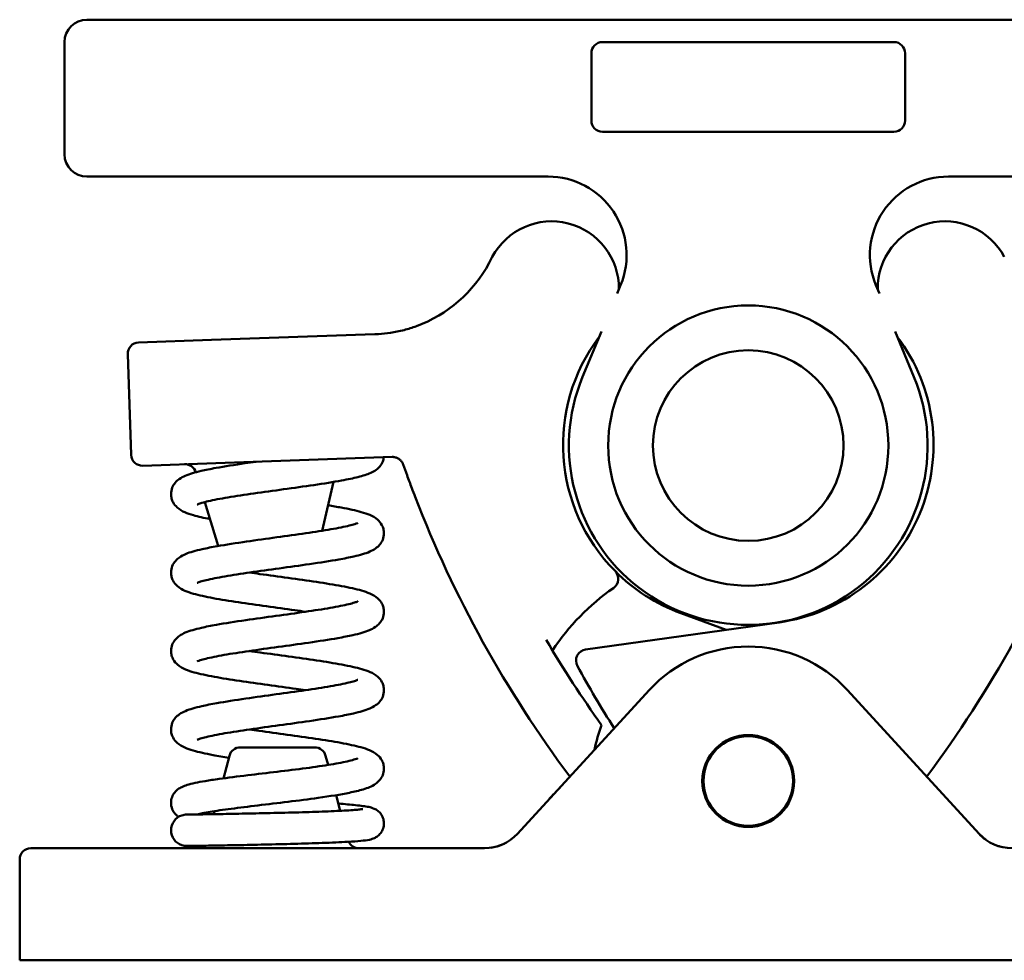
# Model space of a CAD drawing. Units: millimetres. Extents: x 5 to 292, y 5 to 185.
# Drawn here: x 174 to 217, y 89 to 131 of the extents above; entities that cross this region are included whole.
import ezdxf

# ---------------------------------------------------------------- set-up
doc = ezdxf.new("R2010")
doc.units = ezdxf.units.MM
doc.layers.add('외형선(ISO)', color=7, linetype='Continuous', lineweight=50)

msp = doc.modelspace()

# ---------------------------------------------------------------- linework, layer by layer
at = {"layer": '외형선(ISO)'}
for p, q in [((235.5076, 130.5561), (176.5076, 130.5561)), ((175.5076, 124.5561), (175.5076, 129.5561)), ((199.5075, 129.5561), (212.5076, 129.5561)), ((199.0076, 126.0561), (199.0076, 129.0561)), ((213.0076, 129.0561), (213.0076, 126.0561)), ((212.5076, 125.5561), (199.5076, 125.5561)), ((197.0809, 123.5561), (176.5076, 123.5561)), ((214.9343, 123.5561), (235.5076, 123.5561)), ((194.5867, 119.9706), (194.4444, 119.7031)), ((200.3145, 118.7167), (200.1605, 118.3449)), ((211.8547, 118.3449), (211.7007, 118.7167)), ((189.3562, 116.5236), (182.0639, 116.269)), ((199.4558, 116.6436), (198.6166, 114.6175)), ((213.3986, 114.6175), (212.5594, 116.6436)), ((178.8083, 116.1553), (182.0639, 116.269)), ((178.4831, 111.1409), (178.3261, 115.6381)), ((182.2558, 110.7723), (179.0002, 110.6586)), ((182.2558, 110.7723), (189.7246, 111.0331)), ((190.1252, 111.0471), (189.7246, 111.0331)), ((181.3623, 110.3662), (181.361, 110.3703)), ((187.0045, 107.7568), (187.5072, 109.9346)), ((182.368, 107.0765), (181.7684, 109.0379)), ((198.754, 102.4578), (207.3828, 103.6705)), ((203.0015, 104.078), (205.0249, 103.3391)), ((195.7151, 94.2414), (201.5839, 100.6461)), ((210.4313, 100.6461), (216.3001, 94.2414)), ((183.347, 98.0926), (186.6682, 98.0926)), ((182.8641, 97.722), (182.5929, 96.7099)), ((187.1511, 97.722), (187.2621, 97.3077)), ((187.6231, 95.9605), (187.8103, 95.262)), ((182.2011, 95.2478), (182.1647, 95.1118)), ((174.0076, 93.5926), (175.5076, 93.5926)), ((175.5076, 93.5926), (194.2405, 93.5926)), ((173.5076, 93.0926), (173.5076, 88.5926)), ((175.5076, 88.5926), (173.5076, 88.5926)), ((175.5076, 88.5926), (236.5076, 88.5926))]:
    msp.add_line(p, q, dxfattribs=at)
for centre, radius in [((206.0076, 111.5561), 6.25), ((206.0076, 111.5561), 4.25), ((206.0076, 96.5926), 2.05), ((206.0076, 96.5926), 2)]:
    msp.add_circle(centre, radius, dxfattribs=at)
for centre, radius, start, end in [((176.5076, 129.5561), 1, 90, 180), ((199.5076, 129.0561), 0.5, 90.00657, 180), ((212.5076, 129.0561), 0.5, 0, 89.99507), ((199.5076, 126.0561), 0.5, 180, 270), ((212.5076, 126.0561), 0.5, 270, 0), ((176.5076, 124.5561), 1, 180, 270), ((197.0809, 120.0561), 3.5, 337.5, 90), ((214.9343, 120.0561), 3.5, 90, 202.5), ((197.2355, 118.5622), 3, 359.29873, 152), ((214.7797, 118.5622), 3, 28, 180.70127), ((189.1468, 122.52), 6, 290.02484, 332), ((205.7458, 111.5926), 8, 142.96972, 224.73627), ((206.2694, 111.5926), 8, 278, 37.03028), ((178.8257, 115.6556), 0.5, 92, 182), ((206.0076, 111.5561), 8, 157.5, 22.5), ((178.9828, 111.1583), 0.5, 182, 272), ((180.8829, 110.2241), 0.5, 17, 92), ((240.1182, 128.1951), 52.5, 201.13418, 216.74314), ((171.897, 128.1951), 52.5, 323.25686, 338.86582), ((199.7078, 105.6099), 0.5, 304.93958, 44.73627), ((205.7458, 111.5926), 8, 224.73627, 249.93786), ((206.0076, 96.5926), 10.5, 124.93958, 146.28644), ((240.1182, 128.1951), 50, 210.39833, 215.60597), ((198.8236, 101.9626), 0.5, 98, 208.70653), ((206.0076, 96.5926), 6, 42.5, 137.5), ((242.2396, 125.7386), 50, 208.70653, 212.40351), ((206.0076, 96.5926), 7, 159.14467, 168.50272), ((183.347, 97.5926), 0.5, 90, 165), ((186.6682, 97.5926), 0.5, 15, 90), ((194.2405, 95.5926), 2, 269.99997, 317.50003), ((217.7747, 95.5926), 2, 222.49994, 270), ((174.0076, 93.0926), 0.5, 90, 180), ((181.3739, 94.0926), 0.5, 270, 309.06774), ((188.6413, 94.0926), 0.5, 204.90171, 270)]:
    msp.add_arc(centre, radius, start, end, dxfattribs=at)
msp.add_ellipse((189.0787, 123.9219), major_axis=(0.3589, -7.3949), ratio=0.900229, start_param=6.2709555, end_param=6.2954151, dxfattribs=at)
for points, knots in [([(191.2013, 116.8827), (191.0207, 116.8169), (190.6339, 116.6967), (190.064, 116.5811), (189.6899, 116.5422), (189.519, 116.5315)], [0.00000006, 0.00000006, 0.00000006, 0.00000006, 0.32390557, 0.68151685, 1, 1, 1, 1]), ([(180.2576, 109.3927), (180.2576, 109.4911), (180.2785, 109.5924), (180.3485, 109.7666), (180.3961, 109.8409), (180.5043, 109.9691), (180.5665, 110.022), (180.7159, 110.1282), (180.8023, 110.1717), (181.0918, 110.2966), (181.3182, 110.3593), (181.7943, 110.4691), (182.0187, 110.5139), (182.6496, 110.6275), (183.0959, 110.697), (183.7246, 110.7886), (183.8873, 110.8118), (184.0525, 110.8351)], [0, 0, 0, 0, 0.03678631, 0.03678631, 0.0723756, 0.0723756, 0.11212931, 0.11212931, 0.17145769, 0.17145769, 0.30566965, 0.30566965, 0.4018152, 0.4018152, 0.55251517, 0.55251517, 0.60333101, 0.60333101, 0.60333101, 0.60333101]), ([(189.7506, 111.034), (189.7425, 110.9676), (189.7257, 110.902), (189.6688, 110.7581), (189.6226, 110.6848), (189.5188, 110.5606), (189.46, 110.5097), (189.3226, 110.4105), (189.2452, 110.3705), (188.9978, 110.2603), (188.8167, 110.2075), (188.3868, 110.1007), (188.1426, 110.0497), (187.8689, 109.9987)], [0.01078728, 0.01078728, 0.01078728, 0.01078728, 0.035134, 0.035134, 0.06927019, 0.06927019, 0.10634428, 0.10634428, 0.15962842, 0.15962842, 0.27543826, 0.27543826, 0.38615589, 0.38615589, 0.38615589, 0.38615589]), ([(190.1252, 111.0471), (190.1376, 111.0476), (190.1966, 111.0474), (190.3006, 111.0288), (190.4259, 110.967), (190.527, 110.8764), (190.5851, 110.7866), (190.6084, 110.73), (190.6141, 110.7139)], [0, 0, 0, 0, 0.0627015, 0.2970888, 0.5164239, 0.7236867, 0.9230093, 1, 1, 1, 1]), ([(190.6141, 110.7139), (190.6712, 110.5521), (190.7292, 110.3905), (190.7879, 110.2292), (190.8572, 110.0389), (190.9276, 109.849), (190.9991, 109.6595), (191.0487, 109.5282), (191.0988, 109.397), (191.1494, 109.266)], [0, 0, 0, 0, 0.3335627, 0.3335627, 0.3335627, 0.7271071, 0.7271071, 0.7271071, 1, 1, 1, 1]), ([(187.8689, 109.9987), (187.5022, 109.9305), (187.0755, 109.8623), (186.1947, 109.7318), (185.7331, 109.6678), (184.8327, 109.5438), (184.3823, 109.4822), (183.5461, 109.3623), (183.1484, 109.3023), (182.4602, 109.1867), (182.1573, 109.1292), (181.813, 109.05), (181.7173, 109.0255), (181.5686, 108.9824), (181.5113, 108.9631), (181.4433, 108.9366), (181.4252, 108.9274), (181.4246, 108.927), (181.4246, 108.927), (181.4246, 108.927)], [0, 0, 0, 0, 0.14782692, 0.14782692, 0.28693679, 0.28693679, 0.42073279, 0.42073279, 0.55116952, 0.55116952, 0.67741547, 0.67741547, 0.73552829, 0.73552829, 0.78749069, 0.78749069, 0.82888748, 0.82888748, 0.82956052, 0.82956052, 0.82956052, 0.82956052]), ([(182.0012, 108.2763), (181.716, 108.3318), (181.466, 108.3884), (181.1158, 108.4889), (180.9927, 108.5303), (180.7605, 108.6328), (180.6455, 108.6927), (180.4639, 108.8584), (180.3998, 108.9333), (180.3222, 109.0795), (180.299, 109.1373), (180.2665, 109.2608), (180.2576, 109.3273), (180.2576, 109.3927)], [0.96881698, 0.96881698, 0.96881698, 0.96881698, 1.0885153, 1.0885153, 1.16697468, 1.16697468, 1.24425366, 1.24425366, 1.28711587, 1.28711587, 1.31064872, 1.31064872, 1.33509465, 1.33509465, 1.33509465, 1.33509465]), ([(187.2662, 108.8906), (187.4723, 108.8572), (187.668, 108.8237), (188.1973, 108.7258), (188.4983, 108.6606), (188.8851, 108.5508), (189.0082, 108.5101), (189.2435, 108.4085), (189.3603, 108.349), (189.5456, 108.183), (189.6112, 108.1079), (189.6908, 107.9604), (189.7147, 107.9018), (189.7483, 107.7765), (189.7575, 107.7088), (189.7575, 107.6423)], [0.87355181, 0.87355181, 0.87355181, 0.87355181, 0.946305, 0.946305, 1.08581434, 1.08581434, 1.16374662, 1.16374662, 1.2425999, 1.2425999, 1.28624619, 1.28624619, 1.31022777, 1.31022777, 1.33516227, 1.33516227, 1.33516227, 1.33516227]), ([(180.2579, 105.8924), (180.2579, 105.9917), (180.2791, 106.0939), (180.3503, 106.2697), (180.3987, 106.3445), (180.5091, 106.4739), (180.5727, 106.5272), (180.7262, 106.6345), (180.8156, 106.6784), (181.1178, 106.8054), (181.3568, 106.87), (181.8524, 106.9811), (182.0773, 107.025), (182.7106, 107.1374), (183.1597, 107.2067), (184.0622, 107.3374), (184.5231, 107.4007), (185.4152, 107.5234), (185.8583, 107.5845), (186.6737, 107.7036), (187.058, 107.7632), (187.7135, 107.8779), (187.9967, 107.9351), (188.3054, 108.0117), (188.3883, 108.035), (188.5069, 108.0731), (188.549, 108.0893), (188.5841, 108.1047), (188.5882, 108.1069), (188.5909, 108.1084)], [0, 0, 0, 0, 0.0373382, 0.0373382, 0.0735208, 0.0735208, 0.1141268, 0.1141268, 0.1750601, 0.1750601, 0.3148303, 0.3148303, 0.4092668, 0.4092668, 0.5594552, 0.5594552, 0.6968973, 0.6968973, 0.8296651, 0.8296651, 0.9594929, 0.9594929, 1.0851856, 1.0851856, 1.1420863, 1.1420863, 1.1903329, 1.1903329, 1.2159194, 1.2159194, 1.2159194, 1.2159194]), ([(189.7575, 107.6423), (189.7575, 107.5435), (189.7365, 107.4417), (189.6655, 107.266), (189.617, 107.1909), (189.5075, 107.0627), (189.4452, 107.0103), (189.296, 106.9052), (189.21, 106.8622), (188.9198, 106.7375), (188.6917, 106.6743), (188.213, 106.5645), (187.9891, 106.5199), (187.3571, 106.4063), (186.9079, 106.3364), (186.0042, 106.2049), (185.5419, 106.1414), (184.6468, 106.0183), (184.2022, 105.9571), (183.3832, 105.8379), (182.9967, 105.7783), (182.3363, 105.6637), (182.0487, 105.6067), (181.7329, 105.5297), (181.6474, 105.5061), (181.5205, 105.4664), (181.4739, 105.449), (181.4324, 105.4313), (181.4273, 105.4285), (181.4239, 105.4267)], [0, 0, 0, 0, 0.0370521, 0.0370521, 0.0729974, 0.0729974, 0.1126979, 0.1126979, 0.1718012, 0.1718012, 0.3067805, 0.3067805, 0.4025163, 0.4025163, 0.5538199, 0.5538199, 0.6918688, 0.6918688, 0.8248645, 0.8248645, 0.9545158, 0.9545158, 1.0799451, 1.0799451, 1.1370831, 1.1370831, 1.1869202, 1.1869202, 1.2151263, 1.2151263, 1.2151263, 1.2151263]), ([(186.2562, 104.1426), (186.1018, 104.1651), (185.9442, 104.1876), (185.3729, 104.2681), (184.9408, 104.3269), (184.0893, 104.4445), (183.6601, 104.5048), (182.8581, 104.6254), (182.4771, 104.6871), (181.8005, 104.8131), (181.5015, 104.8781), (181.1169, 104.9887), (180.9943, 105.0298), (180.7621, 105.1319), (180.6465, 105.1915), (180.4634, 105.3586), (180.3991, 105.4341), (180.3218, 105.5806), (180.2988, 105.6383), (180.2667, 105.7614), (180.2579, 105.8275), (180.2579, 105.8924)], [0.50661764, 0.50661764, 0.50661764, 0.50661764, 0.55598194, 0.55598194, 0.68389967, 0.68389967, 0.81502762, 0.81502762, 0.94892522, 0.94892522, 1.0880848, 1.0880848, 1.16661395, 1.16661395, 1.24387078, 1.24387078, 1.28676542, 1.28676542, 1.31028254, 1.31028254, 1.33469049, 1.33469049, 1.33469049, 1.33469049]), ([(183.759, 105.8926), (183.9107, 105.8705), (184.0655, 105.8484), (184.6332, 105.7683), (185.0645, 105.7097), (185.916, 105.592), (186.3459, 105.5317), (187.1494, 105.4111), (187.5309, 105.3493), (188.2087, 105.2233), (188.5083, 105.1583), (188.8932, 105.0482), (189.0158, 105.0072), (189.2489, 104.9056), (189.3657, 104.8458), (189.5497, 104.6788), (189.6145, 104.6033), (189.6925, 104.4564), (189.7158, 104.3984), (189.7484, 104.2747), (189.7573, 104.2081), (189.7573, 104.1427)], [0.5065963, 0.5065963, 0.5065963, 0.5065963, 0.55510749, 0.55510749, 0.68283063, 0.68283063, 0.81409419, 0.81409419, 0.94804949, 0.94804949, 1.08713167, 1.08713167, 1.16543218, 1.16543218, 1.24327229, 1.24327229, 1.28645137, 1.28645137, 1.31013405, 1.31013405, 1.33472407, 1.33472407, 1.33472407, 1.33472407]), ([(180.2578, 102.3929), (180.2578, 102.4919), (180.2788, 102.5938), (180.35, 102.7697), (180.3985, 102.8448), (180.5092, 102.9742), (180.5725, 103.0271), (180.7223, 103.1317), (180.808, 103.1744), (181.0993, 103.299), (181.3293, 103.3625), (181.8109, 103.4726), (182.0348, 103.5169), (182.6674, 103.6305), (183.1179, 103.7004), (184.0225, 103.8319), (184.4844, 103.8954), (185.3786, 104.0183), (185.8227, 104.0795), (186.6404, 104.1986), (187.0264, 104.2581), (187.6854, 104.3727), (187.9722, 104.4297), (188.2866, 104.5066), (188.3715, 104.5301), (188.497, 104.5697), (188.5428, 104.5868), (188.5832, 104.6042), (188.5882, 104.6068), (188.5915, 104.6086)], [0, 0, 0, 0, 0.0371628, 0.0371628, 0.0732008, 0.0732008, 0.1134206, 0.1134206, 0.1723089, 0.1723089, 0.3081469, 0.3081469, 0.4035478, 0.4035478, 0.5550122, 0.5550122, 0.6928985, 0.6928985, 0.8257867, 0.8257867, 0.9553931, 0.9553931, 1.0808183, 1.0808183, 1.1379237, 1.1379237, 1.1875323, 1.1875323, 1.2153522, 1.2153522, 1.2153522, 1.2153522]), ([(189.7573, 104.1427), (189.7573, 104.0433), (189.7361, 103.9412), (189.6648, 103.7653), (189.6163, 103.6904), (189.5057, 103.5609), (189.4419, 103.5075), (189.2881, 103.4002), (189.1988, 103.3564), (188.898, 103.2302), (188.6603, 103.1657), (188.1672, 103.055), (187.943, 103.0112), (187.3095, 102.8986), (186.8587, 102.829), (185.9546, 102.698), (185.4936, 102.6347), (184.6015, 102.5121), (184.1585, 102.451), (183.3436, 102.3319), (182.9594, 102.2723), (182.3039, 102.1577), (182.0204, 102.1006), (181.7111, 102.0239), (181.6282, 102.0006), (181.509, 101.9623), (181.4666, 101.9461), (181.4311, 101.9304), (181.4269, 101.9282), (181.4241, 101.9267)], [0, 0, 0, 0, 0.0373607, 0.0373607, 0.0735654, 0.0735654, 0.1142062, 0.1142062, 0.1751304, 0.1751304, 0.3141393, 0.3141393, 0.4084446, 0.4084446, 0.5592202, 0.5592202, 0.6966752, 0.6966752, 0.8293948, 0.8293948, 0.9591101, 0.9591101, 1.0847873, 1.0847873, 1.1417576, 1.1417576, 1.1900855, 1.1900855, 1.2158965, 1.2158965, 1.2158965, 1.2158965]), ([(186.2562, 100.6426), (186.1192, 100.6626), (185.9796, 100.6826), (185.4301, 100.7602), (185.0012, 100.8187), (184.1521, 100.9358), (183.7223, 100.9959), (182.9143, 101.1165), (182.5289, 101.1784), (181.8427, 101.3044), (181.5395, 101.3694), (181.1505, 101.4781), (181.027, 101.5181), (180.788, 101.6182), (180.6686, 101.677), (180.4784, 101.8428), (180.4106, 101.918), (180.3278, 102.0673), (180.3027, 102.1269), (180.2675, 102.2552), (180.2578, 102.3247), (180.2578, 102.3929)], [0.50666491, 0.50666491, 0.50666491, 0.50666491, 0.5505097, 0.5505097, 0.67767639, 0.67767639, 0.80848774, 0.80848774, 0.94281279, 0.94281279, 1.08187189, 1.08187189, 1.15928794, 1.15928794, 1.24020069, 1.24020069, 1.2848803, 1.2848803, 1.3094775, 1.3094775, 1.33509718, 1.33509718, 1.33509718, 1.33509718]), ([(183.759, 102.3926), (183.9166, 102.3696), (184.0776, 102.3466), (184.6516, 102.2658), (185.0827, 102.2072), (185.9316, 102.0899), (186.3594, 102.0298), (187.1599, 101.9094), (187.5408, 101.8477), (188.2188, 101.7213), (188.5177, 101.6561), (188.9033, 101.545), (189.0264, 101.5035), (189.2579, 101.4007), (189.3723, 101.3408), (189.5528, 101.1752), (189.6165, 101.1003), (189.6936, 100.9545), (189.7165, 100.8969), (189.7488, 100.7739), (189.7576, 100.7077), (189.7576, 100.6427)], [0.50675965, 0.50675965, 0.50675965, 0.50675965, 0.55715266, 0.55715266, 0.68476932, 0.68476932, 0.81547897, 0.81547897, 0.94941868, 0.94941868, 1.08916833, 1.08916833, 1.16791365, 1.16791365, 1.24466665, 1.24466665, 1.28727312, 1.28727312, 1.31066571, 1.31066571, 1.33495986, 1.33495986, 1.33495986, 1.33495986]), ([(180.2577, 98.8923), (180.2577, 98.9914), (180.2788, 99.0932), (180.3496, 99.2684), (180.3976, 99.343), (180.5071, 99.4719), (180.5701, 99.5249), (180.7219, 99.6318), (180.8099, 99.6756), (181.107, 99.8018), (181.3402, 99.8654), (181.8269, 99.9759), (182.0525, 100.0203), (182.6842, 100.133), (183.1295, 100.2021), (184.029, 100.3328), (184.4904, 100.3962), (185.3851, 100.5192), (185.8301, 100.5805), (186.6497, 100.6999), (187.0359, 100.7597), (187.6949, 100.8744), (187.9801, 100.9315), (188.2926, 101.0083), (188.377, 101.0317), (188.5008, 101.0709), (188.5453, 101.0878), (188.5831, 101.1042), (188.5875, 101.1065), (188.5905, 101.1081)], [0, 0, 0, 0, 0.037129, 0.037129, 0.0731196, 0.0731196, 0.1134003, 0.1134003, 0.1738248, 0.1738248, 0.310898, 0.310898, 0.4063895, 0.4063895, 0.5560899, 0.5560899, 0.6938486, 0.6938486, 0.8270381, 0.8270381, 0.9570809, 0.9570809, 1.0825512, 1.0825512, 1.13953, 1.13953, 1.1888901, 1.1888901, 1.215715, 1.215715, 1.215715, 1.215715]), ([(189.7576, 100.6427), (189.7576, 100.5439), (189.7366, 100.4424), (189.6661, 100.2675), (189.6182, 100.193), (189.5093, 100.0645), (189.4467, 100.0116), (189.2961, 99.9051), (189.2089, 99.8615), (188.9153, 99.7358), (188.6848, 99.6725), (188.2025, 99.5623), (187.9774, 99.5176), (187.3461, 99.4046), (186.9008, 99.3354), (186.0007, 99.2045), (185.5388, 99.141), (184.6429, 99.0178), (184.1972, 98.9564), (183.3768, 98.837), (182.9904, 98.7773), (182.3302, 98.6626), (182.0437, 98.6056), (181.7292, 98.5287), (181.644, 98.5052), (181.518, 98.4656), (181.472, 98.4483), (181.4325, 98.4313), (181.4278, 98.4288), (181.4246, 98.4271)], [0, 0, 0, 0, 0.0369599, 0.0369599, 0.0727971, 0.0727971, 0.1128138, 0.1128138, 0.1727292, 0.1727292, 0.3086189, 0.3086189, 0.404436, 0.404436, 0.5544628, 0.5544628, 0.692445, 0.692445, 0.8257747, 0.8257747, 0.9556377, 0.9556377, 1.0810661, 1.0810661, 1.138119, 1.138119, 1.1878554, 1.1878554, 1.215452, 1.215452, 1.215452, 1.215452]), ([(182.8394, 97.63), (182.5892, 97.67), (182.3528, 97.7101), (181.7924, 97.8148), (181.4943, 97.8798), (181.1089, 97.9911), (180.986, 98.0327), (180.755, 98.1358), (180.641, 98.1957), (180.461, 98.3614), (180.3974, 98.4365), (180.3208, 98.5825), (180.2981, 98.6399), (180.2663, 98.7623), (180.2577, 98.8279), (180.2577, 98.8923)], [0.86295889, 0.86295889, 0.86295889, 0.86295889, 0.95006127, 0.95006127, 1.08958355, 1.08958355, 1.16860418, 1.16860418, 1.24495197, 1.24495197, 1.28737298, 1.28737298, 1.31064997, 1.31064997, 1.33480453, 1.33480453, 1.33480453, 1.33480453]), ([(183.759, 98.8926), (183.8975, 98.8724), (184.0387, 98.8522), (184.5903, 98.7743), (185.0196, 98.7158), (185.8697, 98.5985), (186.3, 98.5383), (187.1077, 98.4176), (187.4925, 98.3558), (188.177, 98.2299), (188.4797, 98.1649), (188.8679, 98.0561), (188.9911, 98.016), (189.2293, 97.9159), (189.3488, 97.8568), (189.5385, 97.6908), (189.6059, 97.6154), (189.6881, 97.4664), (189.7129, 97.4069), (189.7477, 97.2793), (189.7573, 97.2102), (189.7573, 97.1424)], [0.50661022, 0.50661022, 0.50661022, 0.50661022, 0.55094889, 0.55094889, 0.6782087, 0.6782087, 0.80924828, 0.80924828, 0.94347591, 0.94347591, 1.0824036, 1.0824036, 1.15991523, 1.15991523, 1.24047044, 1.24047044, 1.28498514, 1.28498514, 1.30947421, 1.30947421, 1.33496735, 1.33496735, 1.33496735, 1.33496735]), ([(180.2582, 95.617), (180.2582, 95.7039), (180.2748, 95.7925), (180.3334, 95.9509), (180.3752, 96.0219), (180.4672, 96.1375), (180.5183, 96.1844), (180.6261, 96.2664), (180.6819, 96.2979), (180.8159, 96.3638), (180.8911, 96.3906), (181.1864, 96.4823), (181.4497, 96.5346), (181.9692, 96.621), (182.1808, 96.6528), (182.7892, 96.7378), (183.2263, 96.7927), (184.1036, 96.8988), (184.5513, 96.9514), (185.4303, 97.0572), (185.8726, 97.1117), (186.6818, 97.2195), (187.0619, 97.2742), (187.71, 97.3815), (187.9906, 97.4359), (188.3131, 97.5139), (188.4068, 97.5404), (188.4748, 97.563)], [0, 0, 0, 0, 0.0297328, 0.0297328, 0.0589703, 0.0589703, 0.0882034, 0.0882034, 0.1240469, 0.1240469, 0.180862, 0.180862, 0.3321007, 0.3321007, 0.4192839, 0.4192839, 0.5640744, 0.5640744, 0.6973363, 0.6973363, 0.829711, 0.829711, 0.9577277, 0.9577277, 1.0821638, 1.0821638, 1.1474187, 1.1474187, 1.1474187, 1.1474187]), ([(188.4742, 97.5628), (188.5199, 97.578), (188.5552, 97.5919), (188.5854, 97.6054), (188.589, 97.6073), (188.5914, 97.6086)], [0, 0, 0, 0, 0.043352049, 0.043352049, 0.06720252, 0.06720252, 0.06720252, 0.06720252]), ([(189.7573, 97.1424), (189.7573, 97.0432), (189.7362, 96.9411), (189.6649, 96.7652), (189.6164, 96.6902), (189.5054, 96.5604), (189.4413, 96.5069), (189.2901, 96.4017), (189.2038, 96.3591), (189.0233, 96.2824), (188.928, 96.2494), (188.8235, 96.2177)], [0, 0, 0, 0, 0.03727618, 0.03727618, 0.0734116, 0.0734116, 0.11392691, 0.11392691, 0.17321159, 0.17321159, 0.23438279, 0.23438279, 0.23438279, 0.23438279]), ([(188.8228, 96.2175), (188.6462, 96.1641), (188.4444, 96.1159), (187.8267, 95.9894), (187.3466, 95.9124), (186.4005, 95.7795), (185.9401, 95.7208), (185.0314, 95.6093), (184.5718, 95.5549), (183.7174, 95.4521), (183.3094, 95.402), (182.5889, 95.3066), (182.2653, 95.2598), (181.7524, 95.1736), (181.5481, 95.1311), (181.4352, 95.0998)], [0, 0, 0, 0, 0.10227785, 0.10227785, 0.27659396, 0.27659396, 0.41701479, 0.41701479, 0.55249172, 0.55249172, 0.68265038, 0.68265038, 0.81044214, 0.81044214, 0.93258869, 0.93258869, 0.93258869, 0.93258869]), ([(180.5969, 94.9916), (180.5593, 95.0176), (180.5209, 95.0486), (180.4442, 95.1244), (180.4069, 95.169), (180.327, 95.295), (180.2895, 95.3858), (180.2627, 95.5249), (180.2582, 95.5712), (180.2582, 95.617)], [1.274858672, 1.274858672, 1.274858672, 1.274858672, 1.296806091, 1.296806091, 1.319106743, 1.319106743, 1.351735646, 1.351735646, 1.367411342, 1.367411342, 1.367411342, 1.367411342]), ([(180.9489, 95.0922), (180.949, 95.0922), (180.949, 95.0922), (180.9495, 95.0922), (180.9511, 95.0923), (180.9602, 95.0924), (180.9738, 95.0926), (181.0545, 95.0938), (181.1769, 95.0957), (181.5426, 95.1015), (181.7953, 95.1056), (182.3952, 95.1157), (182.7524, 95.122), (183.5167, 95.1364), (183.9308, 95.1446), (184.7793, 95.1632), (185.2249, 95.1738), (186.0703, 95.1965), (186.4816, 95.2089), (187.2371, 95.2356), (187.5888, 95.2503), (188.1693, 95.2807), (188.4113, 95.2969), (188.6594, 95.3201), (188.7235, 95.3275), (188.7984, 95.3383), (188.811, 95.3409), (188.8194, 95.3426)], [0.0060361, 0.0060361, 0.0060361, 0.0060361, 0.007796, 0.007796, 0.0211815, 0.0211815, 0.0613782, 0.0613782, 0.1832033, 0.1832033, 0.3116276, 0.3116276, 0.44181, 0.44181, 0.5694911, 0.5694911, 0.6997383, 0.6997383, 0.8267549, 0.8267549, 0.9557348, 0.9557348, 1.0804456, 1.0804456, 1.1389083, 1.1389083, 1.1825345, 1.1825345, 1.1825345, 1.1825345]), ([(187.724, 95.5842), (188.0139, 95.5607), (188.2714, 95.5378), (188.7338, 95.4892), (188.9203, 95.4662), (189.1524, 95.4173), (189.2187, 95.4051), (189.35, 95.3445), (189.3764, 95.3309), (189.4512, 95.2858), (189.5031, 95.2472), (189.5932, 95.1564), (189.6329, 95.105), (189.7003, 94.985), (189.7271, 94.9141), (189.7518, 94.7948), (189.7568, 94.7468), (189.7568, 94.6992)], [0.94491758, 0.94491758, 0.94491758, 0.94491758, 1.05955036, 1.05955036, 1.19439545, 1.19439545, 1.25510374, 1.25510374, 1.26870484, 1.26870484, 1.29155394, 1.29155394, 1.31237919, 1.31237919, 1.33552431, 1.33552431, 1.35039219, 1.35039219, 1.35039219, 1.35039219]), ([(180.9586, 95.0923), (180.8852, 95.0923), (180.8119, 95.081), (180.7422, 95.0583), (180.603, 95.0131), (180.4784, 94.9226), (180.3923, 94.8041), (180.3062, 94.6855), (180.2586, 94.539), (180.2586, 94.3926)], [0.49995069, 0.49995069, 0.49995069, 0.49995069, 0.59999993, 0.59999993, 0.59999993, 0.79999978, 0.79999978, 0.79999978, 1, 1, 1, 1]), ([(189.7568, 94.6992), (189.7568, 94.6224), (189.7435, 94.5444), (189.6944, 94.3991), (189.6575, 94.3299), (189.5703, 94.2145), (189.519, 94.1655), (189.4195, 94.091), (189.3708, 94.064), (189.2908, 94.0269), (189.2575, 94.0149), (189.1823, 93.9909), (189.1433, 93.9816), (188.9896, 93.9496), (188.8732, 93.9359), (188.5614, 93.9062), (188.3643, 93.8922), (187.8162, 93.8605), (187.4273, 93.8433), (186.6123, 93.8136), (186.1844, 93.8004), (185.3173, 93.7767), (184.8668, 93.7658), (184.009, 93.7468), (183.5902, 93.7384), (182.8162, 93.7237), (182.4536, 93.7173), (181.8465, 93.7069), (181.5909, 93.7028), (181.2038, 93.6966), (181.0718, 93.6946), (180.9969, 93.6934), (180.9867, 93.6933), (180.9763, 93.6931), (180.9737, 93.6931), (180.9709, 93.693), (180.9702, 93.693), (180.9691, 93.693), (180.9688, 93.693), (180.968, 93.693), (180.9677, 93.693), (180.9666, 93.693), (180.9661, 93.693), (180.9647, 93.6929), (180.964, 93.6929), (180.9624, 93.6929), (180.9618, 93.6929), (180.9602, 93.6929), (180.9593, 93.6929), (180.9584, 93.6929)], [0, 0, 0, 0, 0.0239607, 0.0239607, 0.048064, 0.048064, 0.0713001, 0.0713001, 0.0936271, 0.0936271, 0.1144412, 0.1144412, 0.1465401, 0.1465401, 0.2427487, 0.2427487, 0.3470543, 0.3470543, 0.4934248, 0.4934248, 0.6262062, 0.6262062, 0.7578967, 0.7578967, 0.8864551, 0.8864551, 1.0173598, 1.0173598, 1.1451499, 1.1451499, 1.2754321, 1.2754321, 1.3041618, 1.3041618, 1.3185525, 1.3185525, 1.325738, 1.325738, 1.3293265, 1.3293265, 1.3311285, 1.3311285, 1.3320574, 1.3320574, 1.33257, 1.33257, 1.3328631, 1.3328631, 1.3331769, 1.3331769, 1.3331769, 1.3331769]), ([(180.2586, 94.3926), (180.2586, 94.2462), (180.3062, 94.0997), (180.3923, 93.9812), (180.4784, 93.8626), (180.603, 93.7721), (180.7422, 93.7269), (180.8118, 93.7042), (180.8851, 93.6929), (180.9584, 93.6929)], [0, 0, 0, 0, 0.19999978, 0.19999978, 0.19999978, 0.39999993, 0.39999993, 0.39999993, 0.49996814, 0.49996814, 0.49996814, 0.49996814])]:
    msp.add_open_spline(points, degree=3, knots=knots, dxfattribs=at)
for points in [[(187.8689, 109.9987), (187.8689, 109.9987), (187.8689, 109.9987), (187.8689, 109.9987)], [(188.8228, 96.2174), (188.823, 96.2175), (188.8233, 96.2176), (188.8235, 96.2177)], [(197.1102, 95.7639), (197.2873, 95.9572), (197.467, 96.1533), (197.6472, 96.35)], [(195.7151, 94.2414), (195.7151, 94.2414), (195.7151, 94.2415), (195.7151, 94.2415)], [(216.3001, 94.2415), (216.3968, 94.136), (216.4979, 94.0483), (216.597, 93.9761)], [(216.3001, 94.2414), (216.3958, 94.137), (216.4957, 94.0502), (216.5938, 93.9784)], [(194.5196, 93.6122), (194.6889, 93.636), (194.8914, 93.6853), (195.114, 93.7934)], [(194.8159, 93.6772), (194.9097, 93.7053), (195.0097, 93.7428), (195.114, 93.7934)], [(216.8976, 93.7952), (217.002, 93.7442), (217.1022, 93.7065), (217.1962, 93.6781)]]:
    msp.add_open_spline(points, degree=3, dxfattribs=at)

doc.saveas('drawing.dxf')
